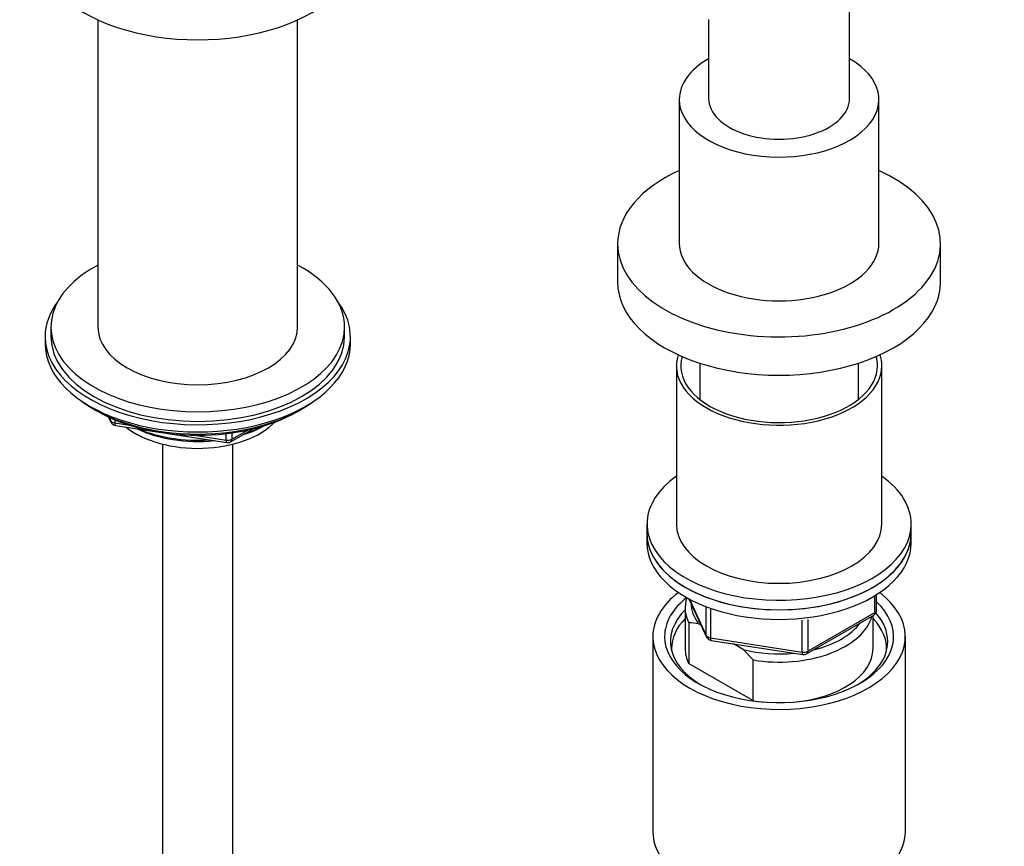
# Model space of a CAD drawing. Units: millimetres. Extents: x 0 to 1474, y 0 to 2752.
# Drawn here: x 268 to 436, y 768 to 909 of the extents above; entities that cross this region are included whole.
import ezdxf
from ezdxf import colors
from ezdxf.entities.mleader import LeaderData, LeaderLine
from ezdxf.math import Vec2, Vec3

# ---------------------------------------------------------------- set-up
doc = ezdxf.new("R2010")
doc.units = ezdxf.units.MM
doc.layers.add('DV5_Défaut', color=7, linetype='Continuous')
doc.layers.add('Défaut', color=7, linetype='Continuous')

# ---------------------------------------------------------------- blocks, each defined once
blk = doc.blocks.new('_DOT')
at = {"color": 0}
blk.add_line((0, 0), (-1, 0), dxfattribs=at)
at = {"color": 0, "const_width": 0.333}
blk.add_lwpolyline([(-0.1665, 0, 1), (0.1665, 0, 1)], format="xyb", close=True, dxfattribs=at)
blk = doc.blocks.new('SE4')
at = {"layer": 'DV5_Défaut', "color": 7, "linetype": 'Continuous'}
for p, q in [((409.58, 895.79), (409.58, 923.13)), ((281.58, 909.19), (281.58, 856.84)), ((315.58, 856.84), (315.58, 909.19)), ((385.58, 909.27), (385.58, 895.79)), ((380.58, 895.63), (380.58, 871.13)), ((414.58, 871.13), (414.58, 895.63)), ((370.08, 871.05), (370.08, 864.52)), ((425.08, 864.52), (425.08, 871.05)), ((272.58, 855.21), (272.58, 853.98)), ((273.58, 856.84), (273.58, 855.21)), ((323.58, 855.21), (323.58, 856.84)), ((324.58, 853.98), (324.58, 855.21)), ((380.08, 850.23), (380.08, 823.28)), ((384.08, 850.68), (384.08, 844.5)), ((411.08, 844.5), (411.08, 850.68)), ((415.08, 823.28), (415.08, 850.23)), ((280.9, 842.84), (281.5, 842.49)), ((315.66, 842.49), (316.26, 842.84)), ((283.4, 841.51), (283.79, 840.65)), ((283.48, 841.47), (283.73, 840.92)), ((283.73, 840.92), (283.73, 841.35)), ((284.44, 841.04), (284.44, 840.51)), ((284.44, 840.51), (286.97, 840.12)), ((284.55, 840.08), (303.51, 837.15)), ((298.04, 838.41), (303.4, 837.58)), ((303.4, 837.58), (303.4, 838.69)), ((304.16, 837.27), (308.07, 839.53)), ((304.37, 837.73), (307.09, 839.3)), ((304.37, 838.81), (304.37, 837.73)), ((292.58, 836.9), (292.58, 289.7)), ((304.58, 289.7), (304.58, 836.9)), ((375.08, 823.28), (375.08, 821.65)), ((375.08, 821.65), (375.08, 820.02)), ((420.08, 821.65), (420.08, 823.28)), ((420.08, 820.02), (420.08, 821.65)), ((382.22, 810.52), (385.24, 804.02)), ((382.31, 810.48), (385.18, 804.29)), ((413.9, 808.21), (413.9, 811.08)), ((414.19, 808.62), (414.19, 811.26)), ((381.58, 808.99), (381.58, 802.05)), ((385.18, 804.29), (385.18, 809.09)), ((385.89, 808.79), (385.89, 803.88)), ((401.5, 801.46), (401.5, 806.89)), ((402.26, 801.15), (413.69, 807.75)), ((402.47, 801.61), (413.9, 808.21)), ((402.47, 807.02), (402.47, 801.61)), ((413.58, 802.05), (413.58, 807.69)), ((382.2, 806.44), (382.2, 799.5)), ((384.29, 806.05), (383.87, 806.29)), ((376.08, 804.1), (376.08, 770.89)), ((385.89, 803.88), (401.5, 801.46)), ((385.99, 803.45), (401.61, 801.03)), ((419.08, 770.89), (419.08, 804.1)), ((391.48, 801.9), (389.82, 802.86)), ((393.15, 800.12), (391.48, 801.9)), ((393.15, 793.18), (393.15, 800.12)), ((382.2, 799.5), (393.15, 793.18))]:
    blk.add_line(p, q, dxfattribs=at)
for centre, radius, start, end in [((284.7, 841.07), 1, 204.8961, 261.206), ((303.66, 838.14), 1, 261.206, 300), ((413.19, 808.62), 1, 300, 0), ((382.01, 794.76), 11.68, 80.8446, 89.0703), ((386.14, 804.44), 1, 204.8961, 261.206), ((401.76, 802.02), 1, 261.206, 300)]:
    blk.add_arc(centre, radius, start, end, dxfattribs=at)
for centre, major_axis, ratio, start_param, end_param in [((298.58, 921.67), (-27.5, 0), 0.57735, 0, 3.141593), ((397.58, 895.63), (-17, 0), 0.57735, 5.496057, 6.283185), ((397.58, 895.63), (-17, 0), 0.57735, 0, 3.928721), ((397.58, 895.79), (-12, 0), 0.57735, 0, 3.141593), ((397.58, 871.05), (-27.5, 0), 0.57735, 5.378816, 6.283185), ((397.58, 871.05), (-27.5, 0), 0.57735, 0, 4.045961), ((397.58, 871.13), (-17, 0), 0.57735, 0, 3.141593), ((298.58, 856.84), (25, 0), 0.57735, 2.318559, 6.283185), ((298.58, 856.84), (25, 0), 0.57735, 0, 0.823034), ((397.58, 864.52), (-27.5, 0), 0.57735, 0, 3.141593), ((298.58, 855.21), (-26, 0), 0.57735, 5.870417, 6.283185), ((298.58, 855.21), (-26, 0), 0.57735, 0, 3.554361), ((298.58, 855.21), (25, 0), 0.57735, 3.141593, 6.283185), ((298.58, 856.84), (17, 0), 0.57735, 3.141593, 6.283185), ((298.58, 853.98), (-26, 0), 0.57735, 0, 3.141593), ((397.58, 850.23), (17.5, 0), 0.57735, 2.952875, 6.283185), ((397.58, 850.23), (16.75, 0), 0.57735, 2.975818, 6.283185), ((397.58, 850.23), (16.75, 0), 0.57735, 0, 0.165775), ((397.58, 850.23), (17.5, 0), 0.57735, 0, 0.188718), ((298.58, 853.04), (25, 0), 0.57735, 3.775682, 5.649096), ((298.58, 852.35), (24.15, 0), 0.57735, 3.926991, 5.497787), ((284.7, 841.07), (-1, 0), 0.57735, 0.261799, 1.308997), ((284.7, 841.07), (0.907, 0.421), 0.788675, 2.790713, 3.141593), ((284.7, 841.07), (0.153, 0.988), 0.211325, 2.202711, 3.141593), ((298.58, 844.84), (-15, 0), 0.57735, 0.62119, 2.635751), ((298.58, 846.64), (-16.09, 0), 0.57735, 0.87413, 1.743864), ((298.58, 847.38), (-17, 0), 0.57735, 0.936521, 1.681473), ((298.58, 846.64), (-16.09, 0), 0.57735, 2.064788, 2.356194), ((298.58, 847.38), (-17, 0), 0.57735, -4.21046, -3.991984), ((303.66, 838.14), (-1, 0), 0.57735, 1.308997, 2.356194), ((303.66, 838.14), (0.153, 0.988), 0.211325, 2.202711, 3.141593), ((303.66, 838.14), (-0.5, 0.866), 0.57735, 3.141593, 3.926991), ((397.58, 823.28), (22.5, 0), 0.57735, 2.461919, 6.283185), ((397.58, 823.28), (22.5, 0), 0.57735, 0, 0.679674), ((397.58, 821.65), (-22.5, 0), 0.57735, 0, 3.141593), ((397.58, 821.65), (22.5, 0), 0.57735, 3.141593, 6.283185), ((397.58, 823.28), (17.5, 0), 0.57735, 3.141593, 6.283185), ((397.58, 820.02), (-22.5, 0), 0.57735, 0, 3.141593), ((397.58, 804.1), (-21.5, 0), 0.57735, 5.634393, 6.283185), ((397.58, 804.1), (-21.5, 0), 0.57735, 0, 3.790385), ((397.58, 804.1), (-19.5, 0), 0.57735, 5.648365, 6.283185), ((397.58, 804.1), (-19.5, 0), 0.57735, 0, 3.6925), ((397.58, 808.99), (16, 0), 0.57735, 2.953478, 3.42163), ((397.58, 803.28), (18.5, 0), 0.57735, 2.615677, 3.900316), ((397.58, 809.81), (15, 0), 0.57735, 3.148629, 3.559783), ((413.19, 808.62), (-1, 0), 0.57735, 2.356194, 3.141593), ((397.58, 802.05), (-18.3, 0), 0.57735, 5.776416, 6.283185), ((397.58, 808.99), (-16, 0), 0.57735, 1.290759, 2.987702), ((397.58, 802.05), (-18.3, 0), 0.57735, 3.104748, 3.648362), ((413.19, 808.62), (-0.5, 0.866), 0.57735, 3.141593, 3.926991), ((397.58, 803.28), (18.5, 0), 0.57735, 0, 0.471098), ((397.58, 809.81), (-15, 0), 0.57735, 1.973373, 2.739016), ((386.14, 804.44), (-1, 0), 0.57735, 0.261799, 1.308997), ((386.14, 804.44), (0.907, 0.421), 0.788675, 2.790713, 3.141593), ((386.14, 804.44), (0.153, 0.988), 0.211325, 2.202711, 3.141593), ((397.58, 803.28), (18.5, 0), 0.57735, 5.524462, 6.283185), ((397.58, 802.05), (-18.3, 0), 0.57735, 0, 0.036845), ((397.58, 802.05), (16, 0), 0.57735, 3.141593, 3.42163), ((397.58, 809.81), (-15, 0), 0.57735, 1.152606, 1.73749), ((397.58, 802.05), (-16, 0), 0.57735, 1.727547, 3.141593), ((401.76, 802.02), (-1, 0), 0.57735, 1.308997, 2.356194), ((401.76, 802.02), (-0.5, 0.866), 0.57735, 3.141593, 3.926991), ((401.76, 802.02), (0.153, 0.988), 0.211325, 2.202711, 3.141593), ((397.58, 802.05), (-16, 0), 0.57735, 1.290759, 1.414046), ((397.58, 770.89), (-21.5, 0), 0.57735, 0, 3.141593)]:
    blk.add_ellipse(centre, major_axis=major_axis, ratio=ratio, start_param=start_param, end_param=end_param, dxfattribs=at)

msp = doc.modelspace()

# ---------------------------------------------------------------- block references
at = {"layer": 'Défaut'}
msp.add_blockref('SE4', (0, 0), dxfattribs=at)

# ---------------------------------------------------------------- leaders
at = {"layer": 'Défaut', "color": 7, "linetype": 'Continuous'}
ml = msp.add_multileader_mtext('Standard', dxfattribs=at)
ml.set_content('{\\pxsm0.9;\\fSolid Edge ISO|b1||i0||c0|p34;\\W1.;23/02/2024\\P}', color=256)
ml.set_leader_properties()
ml.set_arrow_properties(name='DOT')
ml.build(insert=Vec2(0, 0))
ml.multileader.update_dxf_attribs({"leader_type": 0, "dogleg_length": 0, "arrow_head_size": 12})
ctx = ml.context
ctx.base_point, ctx.char_height, ctx.arrow_head_size = Vec3(1386.84, 2745.2), 12, 12
notes = []
notes.append((ctx, [(0, (0, 0, 0), (0, 0), (1, 0), 1, [])]))
ctx.mtext.insert = Vec3(1388.84, 2751.2)
for ctx, leaders in notes:
    for number, flags, end, landing, length, lines in leaders:
        leader = LeaderData()
        leader.index, (leader.has_last_leader_line, leader.has_dogleg_vector, leader.attachment_direction) = number, flags
        leader.last_leader_point, leader.dogleg_vector, leader.dogleg_length = Vec3(end), Vec3(landing), length
        for number, points, colour, breaks in lines:
            line = LeaderLine()
            line.index, line.vertices, line.color, line.breaks = number, Vec3.list(points), colors.encode_raw_color(colour), breaks
            leader.lines.append(line)
        ctx.leaders.append(leader)

doc.saveas('drawing.dxf')
